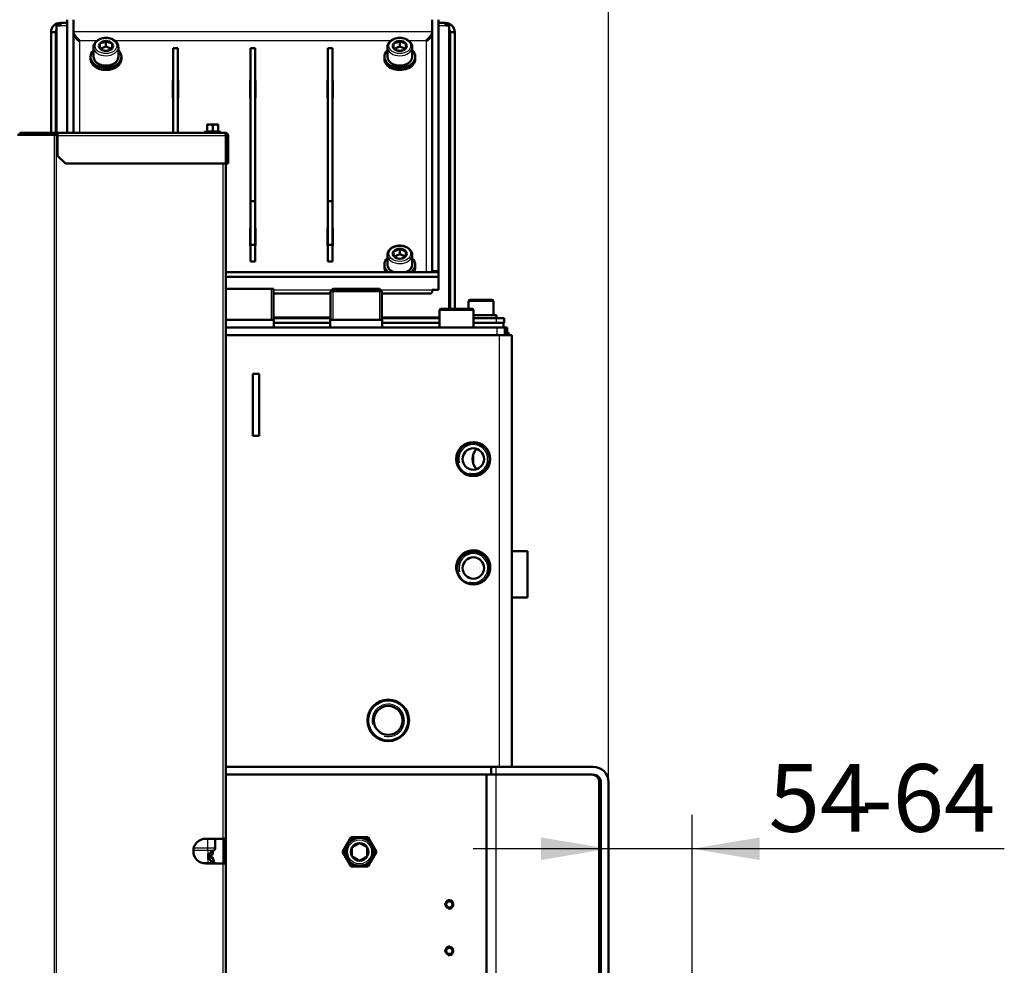
# Model space of a CAD drawing. Units: millimetres. Extents: x -420 to 464, y 0 to 1485.
# Drawn here: x 50 to 114, y 1047 to 1108 of the extents above; entities that cross this region are included whole.
import ezdxf
from ezdxf.enums import TextEntityAlignment as Align

# ---------------------------------------------------------------- set-up
doc = ezdxf.new("R2010")
doc.units = ezdxf.units.MM
for name, color, linetype in [('Default', 7, 'Continuous'), ('tečně', 7, 'Continuous'), ('viditelný', 7, 'Continuous')]:
    doc.layers.add(name, color=color, linetype=linetype)
doc.styles.add('SEACAD_Solid_Edge_ANSI', font='seans.ttf')
doc.dimstyles.new('ISO', dxfattribs={"dimtxt": 4.375, "dimasz": 4.375, "dimexe": 2.1875, "dimexo": 0, "dimgap": 1.09375, "dimtad": 1, "dimlfac": 10, "dimtxsty": 'SEACAD_Solid_Edge_ANSI', "dimblk1": '_SE_FILLED', "dimblk2": '_SE_FILLED', "dimsah": 1, "dimcen": 2.1875, "dimadec": 0, "dimazin": 0, "dimtfac": 0.5, "dimtdec": 3, "dimtmove": 0, "dimatfit": 3, "dimfxl": 1, "dimarcsym": 0})

# ---------------------------------------------------------------- blocks, each defined once
blk = doc.blocks.new('SE17')
at = {"layer": 'tečně', "color": 7, "linetype": 'Continuous', "lineweight": 25}
for p, q in [((53.124, 1107.3), (53.574, 1107.3)), ((77.574, 1107.3), (78.024, 1107.3)), ((77.174, 1106.902), (53.974, 1106.902)), ((54.374, 1100.375), (54.374, 1106.337)), ((54.374, 1106.337), (55.518, 1106.337)), ((56.631, 1106.337), (74.518, 1106.337)), ((75.631, 1106.337), (76.774, 1106.337)), ((76.774, 1106.337), (76.774, 1091.346)), ((52.715, 1100.225), (52.715, 989.225)), ((52.857, 1100.225), (52.857, 989.225)), ((63.454, 1100.435), (62.494, 1100.435)), ((62.624, 1100.485), (62.974, 1100.485)), ((62.974, 1100.485), (63.324, 1100.485)), ((63.774, 1100.348), (63.774, 1100.375)), ((63.824, 1100.175), (52.949, 1100.175)), ((63.974, 1100.175), (63.874, 1100.175)), ((63.624, 1098.375), (63.624, 1054.725)), ((66.912, 1090.215), (70.677, 1090.215)), ((73.823, 1090.215), (77.174, 1090.215)), ((79.524, 1089.475), (81.124, 1089.475)), ((66.912, 1088.463), (70.588, 1088.463)), ((73.912, 1088.463), (77.65, 1088.463)), ((81.324, 1088.075), (81.324, 1088.375)), ((81.374, 1087.275), (81.374, 1087.775)), ((81.524, 1059.375), (81.524, 1087.275)), ((81.274, 1059.375), (81.274, 1058.875)), ((81.274, 1058.875), (81.274, 969.275)), ((62.668, 1054.141), (62.668, 1054.725)), ((63.624, 1054.725), (63.624, 1053.125)), ((62.661, 1053.953), (61.725, 1053.953)), ((61.754, 1054.141), (62.668, 1054.141)), ((63.008, 1053.953), (62.661, 1053.953)), ((62.668, 1054.141), (63.141, 1054.141)), ((62.19, 1053.198), (62.661, 1053.198)), ((62.661, 1053.198), (63.008, 1053.198)), ((63.624, 1053.125), (63.624, 999.825))]:
    blk.add_line(p, q, dxfattribs=at)
blk.add_circle((72.474, 1053.875), 0.78, dxfattribs=at)
for centre, radius, start, end in [((63.729, 1100.392), 1.128, 175.77946, 176.86846), ((62.788, 1099.654), 0.821, 76.94462, 103.05538), ((63.16, 1099.655), 0.82, 76.91942, 103.08058), ((62.219, 1100.392), 1.128, 3.13154, 4.22054)]:
    blk.add_arc(centre, radius, start, end, dxfattribs=at)
for centre, major_axis in [((56.074, 1105.983), (-0.7, 0)), ((75.074, 1105.983), (0.7, 0)), ((75.074, 1092.548), (0.7, 0))]:
    blk.add_ellipse(centre, major_axis=major_axis, ratio=0.707107, dxfattribs=at)
for centre, major_axis, ratio, start_param, end_param in [((56.074, 1105.912), (-0.8, 0), 0.707107, 0.012451, 3.143397), ((75.074, 1105.912), (-0.8, 0), 0.707107, 0.012451, 3.143397), ((75.074, 1092.477), (-0.8, 0), 0.707107, 0.012451, 3.143397), ((80.66, 1079.275), (0, -0.95), 0.957827, 3.931693, 5.493085), ((62.668, 1053.575), (0, 0.4), 0.052336, 0.339837, 2.801756), ((62.657, 1054.141), (0, -0.2), 0.052336, 0.339837, 1.570796), ((62.657, 1053.01), (0, 0.2), 0.052336, -0.953997, -0.339837)]:
    blk.add_ellipse(centre, major_axis=major_axis, ratio=ratio, start_param=start_param, end_param=end_param, dxfattribs=at)
at = {"layer": 'viditelný', "color": 7, "linetype": 'Continuous', "lineweight": 50}
for p, q in [((52.874, 1107.3), (53.124, 1107.3)), ((52.874, 1100.375), (52.874, 1107.3)), ((53.124, 1107.475), (53.574, 1107.475)), ((53.124, 1107.3), (53.124, 1107.475)), ((53.574, 1100.375), (53.574, 1107.68)), ((53.974, 1100.375), (53.974, 1107.68)), ((77.174, 1107.68), (77.174, 1091.417)), ((77.574, 1107.68), (77.574, 1091.417)), ((77.574, 1107.475), (78.024, 1107.475)), ((78.024, 1107.3), (78.024, 1107.475)), ((78.024, 1107.3), (78.274, 1107.3)), ((78.274, 1088.975), (78.274, 1107.3)), ((52.524, 1106.875), (52.824, 1106.875)), ((52.524, 1100.375), (52.524, 1106.875)), ((52.824, 1100.375), (52.824, 1106.875)), ((53.974, 1106.902), (53.974, 1106.902)), ((77.174, 1106.902), (77.174, 1106.902)), ((78.624, 1106.875), (78.324, 1106.875)), ((78.324, 1106.875), (78.324, 1088.975)), ((78.624, 1106.875), (78.624, 1088.975)), ((55.674, 1106.146), (55.682, 1106.149)), ((55.674, 1106.14), (55.674, 1106.146)), ((55.674, 1106.14), (55.674, 1105.826)), ((55.704, 1105.805), (56.074, 1105.956)), ((56.066, 1106.306), (56.074, 1106.31)), ((56.074, 1106.31), (56.082, 1106.306)), ((56.074, 1105.956), (56.074, 1106.31)), ((56.074, 1105.956), (56.445, 1105.805)), ((56.466, 1106.149), (56.474, 1106.146)), ((56.474, 1106.146), (56.474, 1106.14)), ((56.474, 1105.826), (56.474, 1106.14)), ((74.674, 1106.146), (74.682, 1106.149)), ((74.674, 1106.14), (74.674, 1106.146)), ((74.674, 1106.14), (74.674, 1105.826)), ((74.704, 1105.805), (75.074, 1105.956)), ((75.066, 1106.306), (75.074, 1106.31)), ((75.074, 1106.31), (75.082, 1106.306)), ((75.074, 1105.956), (75.074, 1106.31)), ((75.074, 1105.956), (75.445, 1105.805)), ((75.466, 1106.149), (75.474, 1106.146)), ((75.474, 1106.146), (75.474, 1106.14)), ((75.474, 1105.826), (75.474, 1106.14)), ((55.274, 1105.912), (55.274, 1105.276)), ((55.674, 1105.82), (55.674, 1105.826)), ((55.682, 1105.817), (55.674, 1105.82)), ((56.074, 1105.656), (56.066, 1105.66)), ((56.082, 1105.66), (56.074, 1105.656)), ((56.474, 1105.82), (56.466, 1105.817)), ((56.474, 1105.826), (56.474, 1105.82)), ((56.874, 1105.276), (56.874, 1105.912)), ((60.424, 1100.375), (60.424, 1105.842)), ((60.724, 1105.842), (60.424, 1105.842)), ((60.724, 1100.375), (60.724, 1105.842)), ((65.424, 1105.842), (65.424, 1095.942)), ((65.724, 1105.842), (65.424, 1105.842)), ((65.724, 1105.842), (65.724, 1095.942)), ((70.424, 1095.942), (70.424, 1105.842)), ((70.724, 1105.842), (70.424, 1105.842)), ((70.724, 1095.942), (70.724, 1105.842)), ((74.274, 1105.912), (74.274, 1105.276)), ((74.674, 1105.82), (74.674, 1105.826)), ((74.682, 1105.817), (74.674, 1105.82)), ((75.074, 1105.656), (75.066, 1105.66)), ((75.082, 1105.66), (75.074, 1105.656)), ((75.474, 1105.82), (75.466, 1105.817)), ((75.474, 1105.826), (75.474, 1105.82)), ((75.874, 1105.276), (75.874, 1105.912)), ((55.074, 1105.276), (55.074, 1105.135)), ((57.074, 1105.135), (57.074, 1105.276)), ((74.074, 1105.276), (74.074, 1105.135)), ((76.074, 1105.135), (76.074, 1105.276)), ((60.399, 1102.624), (60.399, 1103.756)), ((60.399, 1103.756), (60.424, 1103.756)), ((60.399, 1103.473), (60.424, 1103.473)), ((60.724, 1103.756), (60.749, 1103.756)), ((60.724, 1103.473), (60.749, 1103.473)), ((60.749, 1103.756), (60.749, 1102.624)), ((65.399, 1102.624), (65.399, 1103.756)), ((65.399, 1103.756), (65.424, 1103.756)), ((65.399, 1103.473), (65.424, 1103.473)), ((65.724, 1103.756), (65.749, 1103.756)), ((65.724, 1103.473), (65.749, 1103.473)), ((65.749, 1103.756), (65.749, 1102.624)), ((70.399, 1102.624), (70.399, 1103.756)), ((70.399, 1103.756), (70.424, 1103.756)), ((70.399, 1103.473), (70.424, 1103.473)), ((70.724, 1103.756), (70.749, 1103.756)), ((70.724, 1103.473), (70.749, 1103.473)), ((70.749, 1103.756), (70.749, 1102.624)), ((60.424, 1102.624), (60.399, 1102.624)), ((60.749, 1102.624), (60.724, 1102.624)), ((65.424, 1102.624), (65.399, 1102.624)), ((65.749, 1102.624), (65.724, 1102.624)), ((70.424, 1102.624), (70.399, 1102.624)), ((70.749, 1102.624), (70.724, 1102.624)), ((62.799, 1100.895), (62.624, 1100.895)), ((62.624, 1100.864), (62.624, 1100.895)), ((62.624, 1100.864), (62.624, 1100.485)), ((63.149, 1100.895), (62.799, 1100.895)), ((62.974, 1100.864), (62.799, 1100.895)), ((62.974, 1100.864), (62.974, 1100.485)), ((63.324, 1100.895), (63.149, 1100.895)), ((63.324, 1100.864), (63.149, 1100.895)), ((63.324, 1100.895), (63.324, 1100.864)), ((63.324, 1100.864), (63.324, 1100.485)), ((52.715, 1100.225), (50.353, 1100.225)), ((50.495, 1100.275), (50.495, 1100.375)), ((52.821, 1100.375), (50.495, 1100.375)), ((52.821, 1100.275), (50.495, 1100.275)), ((50.671, 1100.225), (50.671, 1100.275)), ((52.172, 1100.225), (52.172, 1100.275)), ((52.285, 1100.246), (52.311, 1100.275)), ((52.374, 1100.275), (52.374, 1100.246)), ((52.857, 1100.225), (52.715, 1100.225)), ((52.849, 1100.375), (52.821, 1100.375)), ((52.821, 1100.375), (52.821, 1100.275)), ((52.849, 1100.275), (52.821, 1100.275)), ((52.849, 1100.375), (52.849, 1100.275)), ((52.949, 1100.375), (52.849, 1100.375)), ((52.949, 1100.275), (52.849, 1100.275)), ((52.949, 1100.225), (52.857, 1100.225)), ((63.774, 1100.375), (52.949, 1100.375)), ((52.949, 1100.175), (52.949, 1100.375)), ((62.602, 1100.475), (62.494, 1100.435)), ((62.974, 1100.485), (62.974, 1100.454)), ((63.454, 1100.435), (63.346, 1100.475)), ((52.949, 1100.175), (52.949, 1098.875)), ((63.824, 1098.375), (63.824, 1100.175)), ((63.874, 1100.175), (63.874, 1098.375)), ((63.974, 1100.175), (63.974, 1098.375)), ((52.949, 1098.875), (53.449, 1098.375)), ((53.449, 1098.375), (63.824, 1098.375)), ((63.824, 1098.375), (63.824, 1054.725)), ((63.974, 1098.375), (63.874, 1098.375)), ((65.424, 1095.942), (65.724, 1095.942)), ((65.424, 1093.114), (65.424, 1095.942)), ((65.724, 1095.942), (65.724, 1093.114)), ((70.424, 1095.942), (70.724, 1095.942)), ((70.424, 1093.114), (70.424, 1095.942)), ((70.724, 1095.942), (70.724, 1093.114)), ((65.399, 1093.078), (65.399, 1094.21)), ((65.399, 1094.21), (65.424, 1094.21)), ((65.399, 1093.927), (65.424, 1093.927)), ((65.724, 1094.21), (65.749, 1094.21)), ((65.724, 1093.927), (65.749, 1093.927)), ((65.749, 1094.21), (65.749, 1093.078)), ((70.399, 1093.078), (70.399, 1094.21)), ((70.399, 1094.21), (70.424, 1094.21)), ((70.399, 1093.927), (70.424, 1093.927)), ((70.724, 1094.21), (70.749, 1094.21)), ((70.724, 1093.927), (70.749, 1093.927)), ((70.749, 1094.21), (70.749, 1093.078)), ((65.424, 1093.078), (65.399, 1093.078)), ((65.424, 1093.114), (65.424, 1092.053)), ((65.724, 1093.114), (65.424, 1093.114)), ((65.724, 1093.114), (65.724, 1092.053)), ((65.749, 1093.078), (65.724, 1093.078)), ((70.424, 1093.078), (70.399, 1093.078)), ((70.424, 1092.053), (70.424, 1093.114)), ((70.724, 1093.114), (70.424, 1093.114)), ((70.724, 1092.053), (70.724, 1093.114)), ((70.749, 1093.078), (70.724, 1093.078)), ((74.674, 1092.711), (74.682, 1092.714)), ((74.674, 1092.705), (74.674, 1092.711)), ((74.674, 1092.705), (74.674, 1092.391)), ((75.066, 1092.871), (75.074, 1092.875)), ((75.074, 1092.875), (75.082, 1092.871)), ((75.074, 1092.521), (75.074, 1092.875)), ((75.466, 1092.714), (75.474, 1092.711)), ((75.474, 1092.711), (75.474, 1092.705)), ((75.474, 1092.391), (75.474, 1092.705)), ((65.424, 1092.053), (65.724, 1092.053)), ((70.724, 1092.053), (70.424, 1092.053)), ((74.274, 1092.477), (74.274, 1091.841)), ((74.674, 1092.385), (74.674, 1092.391)), ((74.682, 1092.382), (74.674, 1092.385)), ((74.704, 1092.37), (75.074, 1092.521)), ((75.074, 1092.221), (75.066, 1092.225)), ((75.074, 1092.521), (75.445, 1092.37)), ((75.082, 1092.225), (75.074, 1092.221)), ((75.474, 1092.385), (75.466, 1092.382)), ((75.474, 1092.391), (75.474, 1092.385)), ((75.874, 1091.841), (75.874, 1092.477)), ((77.574, 1091.346), (63.824, 1091.346)), ((74.074, 1091.841), (74.074, 1091.699)), ((76.074, 1091.699), (76.074, 1091.841)), ((77.574, 1091.417), (77.174, 1091.417)), ((77.174, 1091.417), (77.174, 1091.346)), ((77.574, 1091.417), (77.574, 1091.346)), ((77.574, 1091.063), (77.574, 1091.346)), ((77.574, 1091.063), (63.824, 1091.063)), ((77.574, 1090.215), (77.574, 1091.063)), ((63.824, 1090.275), (66.912, 1090.275)), ((66.912, 1088.275), (66.912, 1090.275)), ((70.738, 1090.275), (70.588, 1090.125)), ((70.588, 1090.125), (73.912, 1090.125)), ((70.588, 1090.125), (70.588, 1088.275)), ((73.762, 1090.275), (70.738, 1090.275)), ((73.912, 1090.125), (73.762, 1090.275)), ((73.912, 1088.275), (73.912, 1090.125)), ((77.174, 1090.215), (77.574, 1090.215)), ((66.912, 1089.98), (70.588, 1089.98)), ((73.912, 1089.98), (77.052, 1089.98)), ((79.524, 1089.475), (79.524, 1088.975)), ((81.024, 1089.575), (79.624, 1089.575)), ((81.124, 1088.575), (81.124, 1089.475)), ((77.7, 1088.975), (77.65, 1088.925)), ((77.65, 1088.925), (79.85, 1088.925)), ((77.65, 1088.925), (77.65, 1087.775)), ((79.8, 1088.975), (77.7, 1088.975)), ((79.85, 1088.925), (79.8, 1088.975)), ((79.85, 1087.775), (79.85, 1088.925)), ((63.824, 1088.275), (66.935, 1088.275)), ((66.912, 1088.375), (70.588, 1088.375)), ((66.935, 1087.775), (66.935, 1088.275)), ((70.565, 1088.275), (73.935, 1088.275)), ((70.565, 1088.275), (70.565, 1087.775)), ((73.912, 1088.375), (77.65, 1088.375)), ((73.935, 1087.775), (73.935, 1088.275)), ((79.85, 1088.575), (81.324, 1088.575)), ((79.85, 1088.375), (81.324, 1088.375)), ((81.324, 1088.375), (81.324, 1088.575)), ((81.324, 1088.375), (81.824, 1088.375)), ((81.824, 1088.375), (81.824, 1088.075)), ((63.824, 1087.775), (81.374, 1087.775)), ((66.935, 1088.075), (70.565, 1088.075)), ((73.935, 1088.075), (77.65, 1088.075)), ((79.85, 1088.075), (79.951, 1088.075)), ((79.951, 1088.075), (81.324, 1088.075)), ((81.824, 1088.075), (81.324, 1088.075)), ((81.374, 1087.775), (81.874, 1087.775)), ((81.774, 1088.075), (81.774, 1087.775)), ((81.874, 1087.775), (81.874, 1087.275)), ((82.024, 1087.775), (81.874, 1087.775)), ((82.024, 1087.275), (82.024, 1087.775)), ((81.524, 1087.275), (63.824, 1087.275)), ((82.324, 1087.275), (81.524, 1087.275)), ((82.324, 1059.375), (82.324, 1087.275)), ((65.574, 1080.775), (65.574, 1084.775)), ((65.974, 1084.775), (65.574, 1084.775)), ((65.974, 1080.775), (65.974, 1084.775)), ((65.974, 1080.775), (65.574, 1080.775)), ((65.974, 1080.775), (65.574, 1080.775)), ((79.524, 1080.297), (79.524, 1080.334)), ((79.824, 1080.34), (79.824, 1080.375)), ((80.282, 1080.275), (80.19, 1080.275)), ((79.824, 1078.97), (79.824, 1079.581)), ((80.19, 1078.275), (80.282, 1078.275)), ((80.282, 1078.275), (80.19, 1078.275)), ((79.579, 1073.325), (79.496, 1073.325)), ((79.724, 1073.371), (79.724, 1073.285)), ((83.324, 1073.325), (82.324, 1073.325)), ((83.324, 1073.325), (83.324, 1070.325)), ((78.879, 1071.75), (78.884, 1071.704)), ((80.87, 1071.936), (80.866, 1071.973)), ((83.324, 1070.325), (82.324, 1070.325)), ((80.974, 1059.375), (63.824, 1059.375)), ((63.824, 1058.875), (80.674, 1058.875)), ((80.674, 1058.875), (81.274, 1058.875)), ((80.674, 1058.875), (80.674, 969.025)), ((80.974, 1059.375), (81.274, 1059.375)), ((80.974, 1058.875), (80.974, 1059.375)), ((81.274, 1059.375), (87.574, 1059.375)), ((81.274, 1058.875), (87.474, 1058.875)), ((87.974, 1058.375), (87.974, 1038.175)), ((88.074, 1058.375), (88.074, 1038.175)), ((88.574, 1058.375), (88.574, 1038.175)), ((63.624, 1054.725), (62.524, 1054.725)), ((63.141, 1054.725), (63.141, 1054.141)), ((63.824, 1054.725), (63.624, 1054.725)), ((63.724, 1054.725), (63.724, 1053.125)), ((63.824, 1054.725), (63.824, 1053.125)), ((71.651, 1054.35), (71.926, 1054.825)), ((71.926, 1054.825), (72.474, 1054.825)), ((72.464, 1054.447), (71.984, 1054.17)), ((72.464, 1054.447), (72.474, 1054.453)), ((72.474, 1054.825), (73.023, 1054.825)), ((72.474, 1054.453), (72.484, 1054.447)), ((72.964, 1054.17), (72.484, 1054.447)), ((73.297, 1054.35), (73.023, 1054.825)), ((71.377, 1053.875), (71.651, 1054.35)), ((71.651, 1053.4), (71.377, 1053.875)), ((71.974, 1054.164), (71.984, 1054.17)), ((71.974, 1054.152), (71.974, 1054.164)), ((71.974, 1054.152), (71.974, 1053.599)), ((72.964, 1054.17), (72.974, 1054.164)), ((72.974, 1054.164), (72.974, 1054.152)), ((72.974, 1053.599), (72.974, 1054.152)), ((73.571, 1053.875), (73.297, 1054.35)), ((73.571, 1053.875), (73.297, 1053.4)), ((62.524, 1053.125), (63.624, 1053.125)), ((63.624, 1053.125), (63.824, 1053.125)), ((63.824, 1053.125), (63.824, 999.825)), ((71.926, 1052.925), (71.651, 1053.4)), ((71.974, 1053.587), (71.974, 1053.599)), ((71.984, 1053.581), (71.974, 1053.587)), ((71.984, 1053.581), (72.464, 1053.304)), ((72.474, 1053.298), (72.464, 1053.304)), ((72.484, 1053.304), (72.474, 1053.298)), ((72.484, 1053.304), (72.964, 1053.581)), ((72.974, 1053.587), (72.964, 1053.581)), ((72.974, 1053.599), (72.974, 1053.587)), ((73.297, 1053.4), (73.023, 1052.925)), ((72.474, 1052.925), (71.926, 1052.925)), ((73.023, 1052.925), (72.474, 1052.925)), ((88.074, 1049.375), (87.974, 1049.375)), ((87.974, 1049.24), (88.074, 1049.24)), ((87.974, 1048.957), (88.074, 1048.957)), ((88.074, 1047.543), (87.974, 1047.543)), ((87.974, 1047.375), (88.074, 1047.375))]:
    blk.add_line(p, q, dxfattribs=at)
at = {"layer": 'viditelný', "color": 7, "linetype": 'Continuous', "lineweight": 25}
for p, q in [((66.765, 1090.275), (66.765, 1088.275)), ((70.735, 1090.273), (70.735, 1088.275)), ((73.765, 1090.273), (73.765, 1088.275))]:
    blk.add_line(p, q, dxfattribs=at)
at = {"layer": 'viditelný', "color": 7, "linetype": 'Continuous', "lineweight": 50}
for centre, radius in [((79.824, 1079.275), 1.1), ((79.824, 1079.275), 1.065), ((79.824, 1079.275), 1.048), ((79.824, 1079.275), 0.695), ((79.832, 1072.226), 1.065), ((79.832, 1072.226), 1.048), ((79.832, 1072.226), 0.695), ((74.324, 1062.375), 1.345), ((74.324, 1062.375), 1.295), ((74.324, 1062.375), 0.932), ((72.474, 1053.875), 0.9), ((78.274, 1050.475), 0.246), ((78.274, 1050.475), 0.2), ((78.274, 1047.475), 0.246), ((78.274, 1047.475), 0.2)]:
    blk.add_circle(centre, radius, dxfattribs=at)
for centre, radius, start, end in [((53.124, 1106.875), 0.6, 90, 180), ((78.024, 1106.875), 0.6, 0, 90), ((53.124, 1106.875), 0.3, 146.44269, 180), ((78.024, 1106.875), 0.3, 0, 33.55731), ((55.506, 1107.13), 0.996, 280.16978, 304.24553), ((56.651, 1107.152), 1.019, 236.03071, 259.55398), ((74.506, 1107.13), 0.996, 280.16978, 304.24553), ((75.651, 1107.152), 1.019, 236.03071, 259.55398), ((56.242, 1106.64), 0.996, 235.75447, 259.83022), ((55.897, 1106.662), 1.019, 280.44602, 303.96929), ((75.242, 1106.64), 0.996, 235.75447, 259.83022), ((74.897, 1106.662), 1.019, 280.44602, 303.96929), ((62.807, 1100.348), 0.548, 90.79296, 109.4632), ((63.157, 1100.348), 0.548, 90.79296, 109.4632), ((52.166, 1100.222), 0.204, 1.13316, 16.81909), ((51.992, 1099.824), 0.569, 44.91567, 47.82641), ((62.505, 1100.406), 0.0309, 110, 270), ((62.589, 1100.486), 0.0346, 292.92996, 358.97626), ((63.359, 1100.486), 0.0346, 181.02374, 247.07004), ((63.443, 1100.406), 0.0309, 270, 70), ((63.774, 1100.175), 0.2, 0, 90), ((63.774, 1100.175), 0.1, 0, 67.44544), ((74.506, 1093.695), 0.996, 280.16978, 304.24553), ((75.651, 1093.717), 1.019, 236.03071, 259.55398), ((75.242, 1093.205), 0.996, 235.75447, 259.83022), ((74.897, 1093.227), 1.019, 280.44602, 303.96929), ((79.624, 1089.475), 0.1, 90, 180), ((81.024, 1089.475), 0.1, 0, 90), ((81.324, 1086.775), 1, 30, 45.573), ((80.724, 1079.275), 0.95, 135.96047, 224.03953), ((80.124, 1078.575), 0.6, 215.46895, 220.38248), ((79.824, 1072.275), 1.1, 0, 233.6946), ((80.124, 1073.575), 0.6, 202.51834, 210.92456), ((79.824, 1072.275), 1.1, 323.93829, 0), ((87.474, 1058.375), 0.5, 0, 90), ((87.574, 1058.375), 1, 0, 90), ((87.574, 1058.375), 0.5, 0, 90), ((62.524, 1053.925), 0.8, 90, 270), ((72.474, 1053.875), 0.95, 90, 150), ((72.474, 1053.875), 0.572, 91.03204, 148.96796), ((72.474, 1053.875), 0.95, 30, 90), ((72.474, 1053.875), 0.571, 31.03204, 88.96796), ((63.141, 1053.575), 0.4, 109.47122, 250.52878), ((62.524, 1053.925), 0.475, 298.05155, 0), ((62.524, 1053.925), 0.475, 0, 2.84685), ((62.941, 1054.141), 0.2, 289.47122, 0), ((72.474, 1053.875), 0.95, 150, 210), ((72.474, 1053.875), 0.572, 151.03204, 208.96796), ((72.474, 1053.875), 0.572, 331.03204, 28.96796), ((72.474, 1053.875), 0.95, 330, 30), ((62.524, 1053.149), 0.55, 1.08252, 52.72741), ((62.941, 1053.01), 0.2, 35.33999, 70.52878), ((72.474, 1053.875), 0.95, 210, 270), ((72.474, 1053.875), 0.571, 211.03204, 268.96796), ((72.474, 1053.875), 0.95, 270, 330), ((72.474, 1053.875), 0.572, 271.03204, 328.96796)]:
    blk.add_arc(centre, radius, start, end, dxfattribs=at)
at = {"layer": 'viditelný', "color": 7, "linetype": 'Continuous', "lineweight": 25}
for centre, radius in [((79.824, 1079.275), 0.932), ((79.832, 1072.226), 0.932), ((74.324, 1062.375), 1.048), ((78.274, 1050.475), 0.3), ((78.274, 1047.475), 0.3)]:
    blk.add_arc(centre, radius, 255, 195, dxfattribs=at)
at = {"layer": 'viditelný', "color": 7, "linetype": 'Continuous', "lineweight": 50}
for centre, major_axis, ratio, start_param, end_param in [((56.074, 1105.983), (0.458, 0), 0.707107, 2.634823, 3.648362), ((56.074, 1105.983), (-0.457, 0), 0.707107, 4.729218, 5.742757), ((56.074, 1105.983), (0.457, 0), 0.707107, 0.540428, 1.553967), ((56.074, 1105.983), (-0.457, 0), 0.707107, 2.634823, 3.648362), ((75.074, 1105.983), (0.457, 0), 0.707107, 2.634823, 3.648362), ((75.074, 1105.983), (-0.457, 0), 0.707107, 4.729218, 5.742757), ((75.074, 1105.983), (0.457, 0), 0.707107, 0.540428, 1.553967), ((75.074, 1105.983), (-0.458, 0), 0.707107, 2.634823, 3.648362), ((56.074, 1105.276), (1, 0), 0.707107, 2.498092, 6.283185), ((56.074, 1105.983), (-0.457, 0), 0.707107, 0.540428, 1.553967), ((56.074, 1105.983), (0.457, 0), 0.707107, 4.729218, 5.742757), ((56.074, 1105.276), (1, 0), 0.707107, 0, 0.643501), ((75.074, 1105.276), (-1, 0), 0.707107, 5.639684, 6.283185), ((75.074, 1105.276), (-1, 0), 0.707107, 0, 3.785094), ((75.074, 1105.983), (-0.457, 0), 0.707107, 0.540428, 1.553967), ((75.074, 1105.983), (0.457, 0), 0.707107, 4.729218, 5.742757), ((56.074, 1105.135), (1, 0), 0.707107, 3.141593, 6.283185), ((56.074, 1105.276), (-0.8, 0), 0.707107, 0, 3.141593), ((75.074, 1105.135), (-1, 0), 0.707107, 0, 3.141593), ((75.074, 1105.276), (-0.8, 0), 0.707107, 0, 3.141593), ((52.172, 1100.075), (0, -0.2), 0.866025, 2.418858, 3.141593), ((52.224, 1100.175), (0, -0.1), 0.866025, 2.356194, 3.141593), ((63.354, 1100.503), (-0.03, 0), 0.999184, 0.492471, 1.301774), ((75.074, 1092.548), (0.457, 0), 0.707107, 2.634823, 3.648362), ((75.074, 1092.548), (-0.457, 0), 0.707107, 4.729218, 5.742757), ((75.074, 1092.548), (0.457, 0), 0.707107, 0.540428, 1.553967), ((75.074, 1092.548), (-0.457, 0), 0.707107, 2.634823, 3.648362), ((75.074, 1091.841), (-1, 0), 0.707107, 5.639684, 6.283185), ((75.074, 1092.548), (-0.458, 0), 0.707107, 0.540428, 1.553967), ((75.074, 1092.548), (0.458, 0), 0.707107, 4.729218, 5.742757), ((75.074, 1091.841), (-1, 0), 0.707107, 2.366195, 3.785094), ((75.074, 1091.841), (-1, 0), 0.707107, 0, 0.775397), ((75.074, 1091.699), (-1, 0), 0.707107, 0, 0.523599), ((75.074, 1091.841), (-0.8, 0), 0.707107, 0, 1.065436), ((75.074, 1091.841), (-0.8, 0), 0.707107, 2.076157, 3.141593), ((75.074, 1091.699), (-1, 0), 0.707107, 2.617994, 3.141593)]:
    blk.add_ellipse(centre, major_axis=major_axis, ratio=ratio, start_param=start_param, end_param=end_param, dxfattribs=at)
for points, weights in [([(54.374, 1106.337), (54.396, 1106.352), (54.331, 1106.368), (54.31, 1106.386), (54.107, 1106.552), (53.974, 1106.757), (53.974, 1106.902)], [1, 0.997823601551, 0.997823601551, 1, 0.841258912542, 0.841258912542, 1]), ([(54.374, 1106.337), (54.352, 1106.321), (54.331, 1106.298), (54.31, 1106.315), (54.107, 1106.482), (53.974, 1106.686), (53.974, 1106.832)], [1, 0.997823601551, 0.997823601551, 1, 0.841258912542, 0.841258912542, 1]), ([(76.774, 1106.337), (76.752, 1106.352), (76.817, 1106.368), (76.838, 1106.386), (77.041, 1106.552), (77.174, 1106.757), (77.174, 1106.902)], [1, 0.997823601551, 0.997823601551, 1, 0.841258912542, 0.841258912542, 1]), ([(76.774, 1106.337), (76.796, 1106.321), (76.817, 1106.298), (76.838, 1106.315), (77.041, 1106.482), (77.174, 1106.686), (77.174, 1106.832)], [1, 0.997823601551, 0.997823601551, 1, 0.841258912542, 0.841258912542, 1]), ([(63.774, 1100.375), (63.744, 1100.375), (63.753, 1100.369), (63.767, 1100.356), (63.803, 1100.322), (63.824, 1100.255), (63.824, 1100.175)], [1, 0.983876756573, 0.983876756573, 1, 0.896384801192, 0.896384801192, 1])]:
    blk.add_rational_spline(points, weights, degree=3, knots=[0, 0, 0, 0, 0.5, 0.5, 0.5, 1, 1, 1, 1], dxfattribs=at)
for points, weights in [([(54.148, 1106.474), (54.128, 1106.522), (54.109, 1106.57), (54.092, 1106.619)], [0.896486146499, 0.889292410363, 0.884595938052, 0.882396729565]), ([(77, 1106.474), (77.02, 1106.522), (77.039, 1106.57), (77.057, 1106.619)], [0.896486146006, 0.889291249185, 0.884594422183, 0.882395665]), ([(77.056, 1089.98), (77.134, 1089.98), (77.174, 1090.066), (77.174, 1090.215)], [0.882439220043, 0.872548269622, 0.911735196274, 1])]:
    blk.add_rational_spline(points, weights, degree=3, dxfattribs=at)
for points, knots in [([(56.074, 1106.507), (56.037, 1106.506), (55.947, 1106.504), (55.787, 1106.474), (55.619, 1106.41), (55.474, 1106.316), (55.361, 1106.197), (55.294, 1106.063), (55.267, 1105.957), (55.275, 1105.908), (55.276, 1105.904)], [0, 0, 0, 0, 0.08092, 0.232235, 0.384359, 0.5372, 0.690112, 0.841195, 0.988351, 1, 1, 1, 1]), ([(56.869, 1105.913), (56.869, 1105.948), (56.869, 1106.021), (56.819, 1106.143), (56.731, 1106.263), (56.606, 1106.366), (56.451, 1106.444), (56.28, 1106.493), (56.146, 1106.507), (56.083, 1106.507), (56.074, 1106.507)], [0, 0, 0, 0, 0.09696, 0.240844, 0.385597, 0.533453, 0.684116, 0.836187, 0.980969, 1, 1, 1, 1]), ([(75.074, 1106.507), (75.037, 1106.506), (74.947, 1106.504), (74.787, 1106.474), (74.619, 1106.41), (74.474, 1106.316), (74.361, 1106.197), (74.294, 1106.063), (74.267, 1105.957), (74.275, 1105.908), (74.276, 1105.904)], [0, 0, 0, 0, 0.08092, 0.232235, 0.384359, 0.5372, 0.690112, 0.841195, 0.988351, 1, 1, 1, 1]), ([(75.869, 1105.913), (75.869, 1105.948), (75.869, 1106.021), (75.819, 1106.143), (75.731, 1106.263), (75.606, 1106.366), (75.451, 1106.444), (75.28, 1106.493), (75.146, 1106.507), (75.083, 1106.507), (75.074, 1106.507)], [0, 0, 0, 0, 0.09696, 0.240844, 0.385597, 0.533453, 0.684116, 0.836187, 0.980969, 1, 1, 1, 1]), ([(75.074, 1093.072), (75.037, 1093.071), (74.947, 1093.069), (74.787, 1093.039), (74.619, 1092.975), (74.474, 1092.881), (74.361, 1092.762), (74.294, 1092.628), (74.267, 1092.522), (74.275, 1092.473), (74.276, 1092.469)], [0, 0, 0, 0, 0.08092, 0.232235, 0.384359, 0.5372, 0.690112, 0.841195, 0.988351, 1, 1, 1, 1]), ([(75.869, 1092.478), (75.869, 1092.513), (75.869, 1092.586), (75.819, 1092.708), (75.731, 1092.828), (75.606, 1092.931), (75.451, 1093.009), (75.28, 1093.058), (75.146, 1093.072), (75.083, 1093.072), (75.074, 1093.072)], [0, 0, 0, 0, 0.09696, 0.240844, 0.385597, 0.533453, 0.684116, 0.836187, 0.980969, 1, 1, 1, 1])]:
    blk.add_open_spline(points, degree=3, knots=knots, dxfattribs=at)
blk = doc.blocks.new('DMBLK468')
at = {"layer": 'Default', "linetype": 'Continuous', "lineweight": 25}
for points in [[(84.199, 1054.807), (84.199, 1053.349), (88.574, 1054.078)], [(98.349, 1054.807), (93.974, 1054.078), (98.349, 1053.349)]]:
    blk.add_hatch(color=7, dxfattribs=at).paths.add_polyline_path(points)
at = {"layer": 'Default', "color": 7, "linetype": 'Continuous', "lineweight": 25}
for p, q in [((93.974, 1045.675), (93.974, 1056.266)), ((114.164, 1054.078), (79.824, 1054.078))]:
    blk.add_line(p, q, dxfattribs=at)
at = {"layer": 'Default', "color": 7, "linetype": 'Continuous', "lineweight": 25, "style": 'SEACAD_Solid_Edge_ANSI'}
for s, p in [('54', (98.931, 1059.547)), ('-64', (104.877, 1059.547))]:
    blk.add_text(s, height=4.375, dxfattribs=at).set_placement(p, align=Align.TOP_LEFT)
blk = doc.blocks.new('_SE_FILLED')
at = {"color": 0}
blk.add_line((0, 0), (-1, 0), dxfattribs=at)
blk.add_solid([(0, 0), (-1, -0.1665), (-1, 0.1665), (0, 0)], dxfattribs=at)
blk = doc.blocks.new('DMBLK474')
at = {"layer": 'Default', "linetype": 'Continuous', "lineweight": 25}
for points in [[(39.449, 1121.256), (35.074, 1120.527), (39.449, 1119.798)], [(84.199, 1121.256), (84.199, 1119.798), (88.574, 1120.527)]]:
    blk.add_hatch(color=7, dxfattribs=at).paths.add_polyline_path(points)
at = {"layer": 'Default', "color": 7, "linetype": 'Continuous', "lineweight": 25}
for p, q in [((35.074, 1062.594), (35.074, 1122.714)), ((88.574, 1058.375), (88.574, 1122.714)), ((35.074, 1120.527), (88.574, 1120.527))]:
    blk.add_line(p, q, dxfattribs=at)
at = {"layer": 'Default', "color": 7, "linetype": 'Continuous', "lineweight": 25, "style": 'SEACAD_Solid_Edge_ANSI'}
blk.add_text('535', height=4.375, dxfattribs=at).set_placement((58.195, 1125.996), align=Align.TOP_LEFT)

msp = doc.modelspace()

# ---------------------------------------------------------------- block references
at = {"layer": 'Default'}
msp.add_blockref('SE17', (0, 0), dxfattribs=at)

# ---------------------------------------------------------------- dimensions: what is measured, and where the dimension line sits
at = {"layer": 'Default', "color": 7, "linetype": 'Continuous', "lineweight": 25}
for base, p1, text, picture, middle in [((88.574, 1120.5268), (35.074, 1062.594), '\\A1;<>', 'DMBLK474', (61.824, 1120.5268)), ((88.574, 1054.0782), (93.974, 1045.6755), '\\A1;<> -64', 'DMBLK468', (97.3995, 1054.0782))]:
    dim = msp.add_linear_dim(base=base, p1=p1, p2=(88.574, 1058.3755), text=text, dimstyle='ISO', dxfattribs=at)
    dim.commit()
    dim.dimension.update_dxf_attribs({"geometry": picture, "text_midpoint": middle, "dimtype": 160})

doc.saveas('drawing.dxf')
